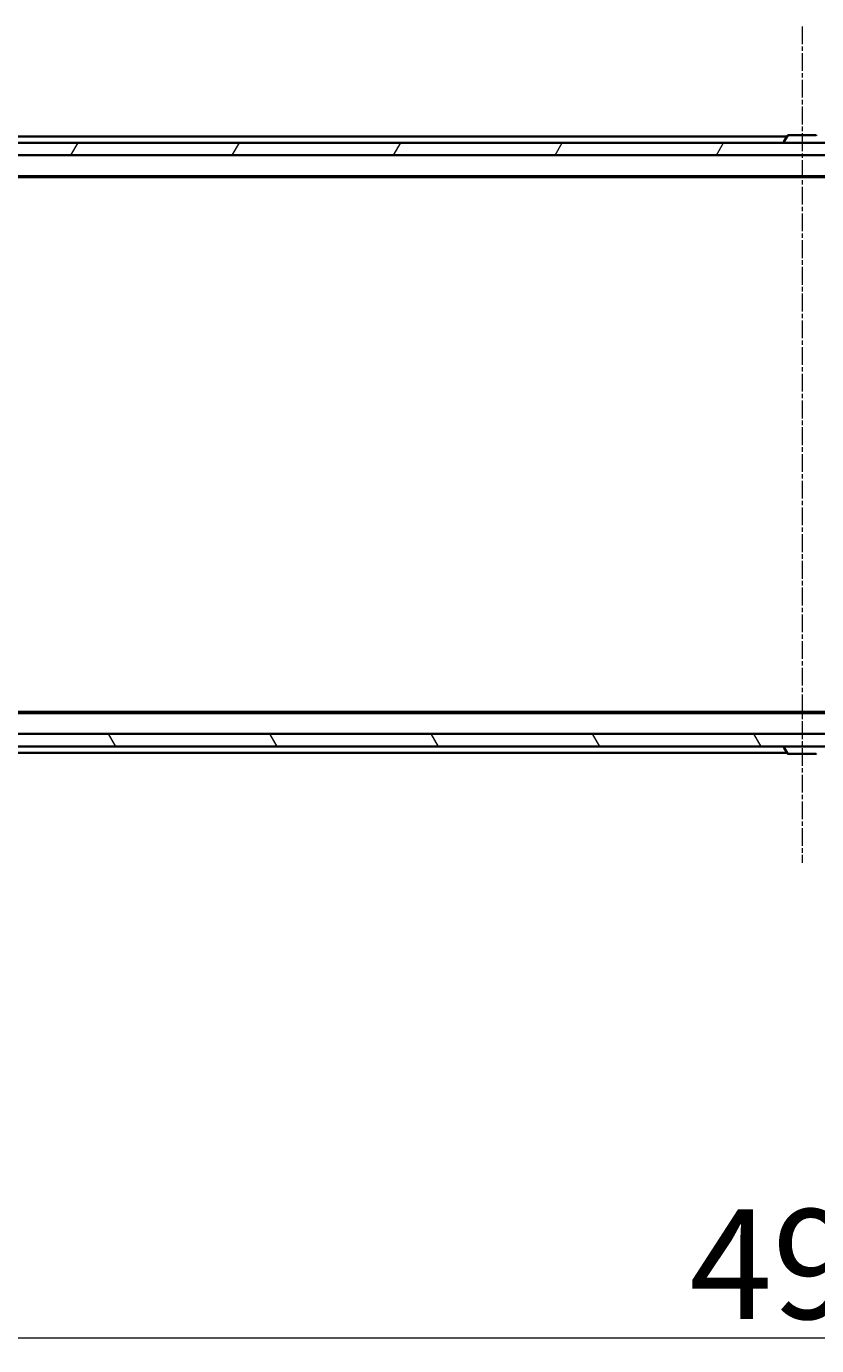
# Model space of a CAD drawing. Units: millimetres. Extents: x 7 to 8855, y 4 to 1971.
# Drawn here: x 1244 to 1370, y 266 to 476 of the extents above; entities that cross this region are included whole.
import ezdxf

# ---------------------------------------------------------------- set-up
doc = ezdxf.new("R2010")
doc.units = ezdxf.units.MM
doc.header["$LTSCALE"] = 0.5
doc.linetypes.add('CHAIN', pattern=[0.3543, 0.2362, -0.0295, 0.0591, -0.0295])
doc.layers.get('Defpoints').update_dxf_attribs({"lineweight": 25})
for name, color, linetype, lineweight in [('Centerline (ISO)', 131, 'Continuous', 18), ('Dimension (ISO)', 7, 'Continuous', 18), ('Hatch (ISO)', 1, 'Continuous', 18), ('Visible (ISO)', 7, 'Continuous', 35)]:
    doc.layers.add(name, color=color, linetype=linetype, lineweight=lineweight)
doc.styles.add('Note Text (TK)', font='MS PGothic.ttf')
doc.dimstyles.new('Default - Method 1b (TK)', dxfattribs={"dimscale": 0.5, "dimtxt": 2.5, "dimasz": 2.5, "dimexe": 1, "dimexo": 1.5, "dimgap": 1, "dimtad": 1, "dimdsep": 46, "dimtxsty": 'Note Text (TK)', "dimblk": 'OPEN', "dimcen": 0.09, "dimdle": 5, "dimclrd": 100, "dimclre": 100, "dimclrt": 7, "dimadec": 1, "dimazin": 1, "dimtfac": 1, "dimtmove": 0, "dimatfit": 3, "dimldrblk": 'OPEN', "dimfxl": 1, "dimtolj": 1, "dimlwd": -1, "dimlwe": -1, "dimarcsym": 0})

# ---------------------------------------------------------------- blocks, each defined once
blk = doc.blocks.new('_Open')
at = {"color": 0, "linetype": 'ByBlock', "lineweight": -2}
for p, q in [((-1, 0.167), (0, 0)), ((-1, -0.167), (0, 0)), ((0, 0), (-1, 0))]:
    blk.add_line(p, q, dxfattribs=at)
blk = doc.blocks.new('*D36')
at = {"layer": 'Defpoints', "color": 0}
for p in [(1120.98, 366.37), (1613.98, 366.37), (1613.98, 267.54)]:
    blk.add_point(p, dxfattribs=at)
at = {"layer": 'Dimension (ISO)', "color": 100}
for p, q in [((1120.98, 365.62), (1120.98, 267.04)), ((1613.98, 365.62), (1613.98, 267.04)), ((1128.48, 267.54), (1606.48, 267.54))]:
    blk.add_line(p, q, dxfattribs=at)
at = {"layer": 'Dimension (ISO)', "color": 100, "xscale": 7.5, "yscale": 7.5, "zscale": 7.5, "rotation": 180}
blk.add_blockref('_Open', (1120.98, 267.54), dxfattribs=at)
at = {"layer": 'Dimension (ISO)', "color": 100, "xscale": 7.5, "yscale": 7.5, "zscale": 7.5}
blk.add_blockref('_Open', (1613.98, 267.54), dxfattribs=at)
at = {"layer": 'Dimension (ISO)', "color": 7, "insert": (1349.56, 279.25), "char_height": 1.25, "attachment_point": 4, "style": 'Note Text (TK)'}
blk.add_mtext('\\A1;\\fMS PGothic|b0|i0;{\\H17.4300;493', dxfattribs=at)

msp = doc.modelspace()

# ---------------------------------------------------------------- hatches: boundary and pattern name
at = {"layer": 'Hatch (ISO)'}
h = msp.add_hatch(dxfattribs=at)
h.set_pattern_fill('ANSI31', color=256, scale=177.8, angle=14.99998, style=0)
h.set_pattern_definition([(60, (111.25, -52), (-19.2474, 11.1125), [])])
h.paths.add_polyline_path([(1612.181, 455.567), (1612.181, 457.567), (1122.781, 457.567), (1122.781, 455.567)])
h = msp.add_hatch(dxfattribs=at)
h.set_pattern_fill('ANSI31', color=256, scale=177.8, angle=75.00018, style=0)
h.set_pattern_definition([(120.0002, (111.25, -52), (-19.24738, -11.11256), [])])
h.paths.add_polyline_path([(1612.181, 361.567), (1612.181, 363.567), (1122.781, 363.567), (1122.781, 361.567)])

# ---------------------------------------------------------------- linework, layer by layer
at = {"layer": 'Centerline (ISO)', "linetype": 'CHAIN', "ltscale": 23.990969}
msp.add_line((1367.481, 476.067), (1367.481, 343.067), dxfattribs=at)
at = {"layer": 'Visible (ISO)'}
for p, q in [((1612.181, 457.567), (1122.781, 457.567)), ((1365.101, 458.567), (1142.481, 458.567)), ((1364.581, 457.667), (1364.581, 457.708)), ((1365.172, 458.676), (1364.613, 457.817)), ((1369.622, 458.767), (1365.339, 458.767)), ((1122.781, 455.567), (1612.181, 455.567)), ((1142.481, 452.267), (1592.481, 452.267)), ((1151.548, 452.067), (1583.414, 452.067)), ((1592.481, 366.867), (1142.481, 366.867)), ((1583.414, 367.067), (1151.548, 367.067)), ((1612.181, 363.567), (1122.781, 363.567)), ((1122.781, 361.567), (1612.181, 361.567)), ((1364.581, 361.467), (1364.581, 361.427)), ((1365.172, 360.458), (1364.613, 361.318)), ((1153.981, 360.567), (1365.101, 360.567)), ((1365.339, 360.367), (1369.622, 360.367))]:
    msp.add_line(p, q, dxfattribs=at)
for centre, radius, start, end in [((1364.781, 457.708), 0.2, 146.97613, 180), ((1364.681, 457.667), 0.1, 180, 270), ((1365.339, 458.567), 0.2, 90, 146.97613), ((1369.622, 458.567), 0.2, 33.02387, 90), ((1364.681, 361.467), 0.1, 90, 180), ((1364.781, 361.427), 0.2, 180, 213.02387), ((1365.339, 360.567), 0.2, 213.02387, 270), ((1369.622, 360.567), 0.2, 270, 326.97613)]:
    msp.add_arc(centre, radius, start, end, dxfattribs=at)

# ---------------------------------------------------------------- dimensions: what is measured, and where the dimension line sits
at = {"layer": 'Dimension (ISO)', "color": 100}
dim = msp.add_linear_dim(base=(1613.981, 267.535), p1=(1120.981, 366.367), p2=(1613.981, 366.367), text='\\fMS PGothic|b0|i0;{\\H17.4300;<>', dimstyle='Default - Method 1b (TK)', override={"dimasz": 15, "dimgap": 6, "dimdec": 0, "dimtol": 0, "dimlim": 0, "dimtp": 0, "dimtm": 0, "dimtdec": 0, "dimtofl": 0, "dimatfit": 1}, dxfattribs=at)
dim.commit()
dim.dimension.update_dxf_attribs({"geometry": '*D36', "text_midpoint": (1367.481, 267.535), "dimtype": 160})

doc.saveas('drawing.dxf')
